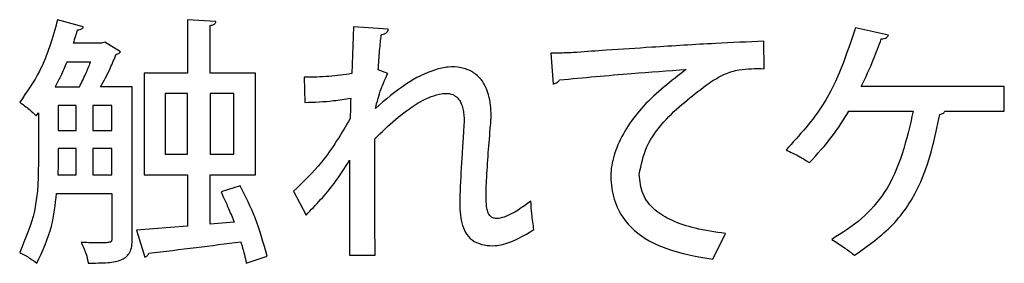
# Model space of a CAD drawing. Units: millimetres. Extents: x 16 to 405, y 14 to 283.
# Drawn here: x 66 to 69, y 121 to 122 of the extents above; entities that cross this region are included whole.
import ezdxf

# ---------------------------------------------------------------- set-up
doc = ezdxf.new("R2010")
doc.units = ezdxf.units.MM

msp = doc.modelspace()

# ---------------------------------------------------------------- linework, layer by layer
at = {"color": 7, "linetype": 'Continuous', "lineweight": 25}
for p, q in [((65.8768, 122.2436), (65.7931, 122.2664)), ((66.3093, 122.2614), (66.2162, 122.2673)), ((66.2162, 122.2673), (66.2162, 122.093)), ((66.2906, 122.093), (66.2906, 122.2487)), ((66.7581, 122.2436), (66.7522, 122.0913)), ((66.8715, 122.2359), (66.7581, 122.2436)), ((68.5025, 122.2173), (68.3942, 122.241)), ((65.9361, 122.1903), (65.8447, 122.1903)), ((65.9471, 122.1945), (65.9361, 122.1903)), ((65.9979, 122.1624), (65.9471, 122.1945)), ((68.0966, 122.1074), (68.0957, 122.197)), ((67.401, 122.1581), (67.4094, 122.0574)), ((65.9005, 122.1285), (65.8227, 122.1285)), ((66.2162, 122.093), (66.0757, 122.093)), ((66.0757, 122.093), (66.0757, 121.7613)), ((66.4387, 122.093), (66.2906, 122.093)), ((66.4387, 121.7613), (66.4387, 122.093)), ((66.8698, 122.0921), (66.8385, 122.1039)), ((66.5973, 122.0794), (66.599, 121.9973)), ((65.7855, 122.0481), (65.8641, 122.0481)), ((66.0368, 122.0481), (65.9335, 122.0481)), ((66.0368, 121.5531), (66.0368, 122.0481)), ((68.8799, 122.0489), (68.4137, 122.0489)), ((68.8799, 121.9686), (68.8799, 122.0489)), ((66.1434, 122.0261), (66.1434, 121.8289)), ((66.2162, 122.0261), (66.1434, 122.0261)), ((66.2162, 121.8289), (66.2162, 122.0261)), ((66.3676, 122.0261), (66.2906, 122.0261)), ((66.2906, 122.0261), (66.2906, 121.8289)), ((66.3676, 121.8289), (66.3676, 122.0261)), ((65.7228, 121.9542), (65.7304, 121.9635)), ((65.7304, 121.9635), (65.7304, 121.8205)), ((65.854, 121.9872), (65.7948, 121.9872)), ((65.7948, 121.9872), (65.7948, 121.906)), ((65.854, 121.906), (65.854, 121.9872)), ((65.9081, 121.9872), (65.9081, 121.906)), ((65.9699, 121.9872), (65.9081, 121.9872)), ((65.9699, 121.906), (65.9699, 121.9872)), ((68.373, 121.9686), (68.5829, 121.9686)), ((68.6862, 121.9686), (68.8799, 121.9686)), ((65.7948, 121.906), (65.854, 121.906)), ((65.9081, 121.906), (65.9699, 121.906)), ((65.854, 121.8467), (65.7948, 121.8467)), ((65.7948, 121.8467), (65.7948, 121.8205)), ((65.854, 121.7613), (65.854, 121.8467)), ((65.9699, 121.8467), (65.9081, 121.8467)), ((65.9081, 121.8467), (65.9081, 121.7613)), ((65.9699, 121.7613), (65.9699, 121.8467)), ((66.1434, 121.8289), (66.2162, 121.8289)), ((66.2906, 121.8289), (66.3676, 121.8289)), ((66.7454, 121.8095), (66.7454, 121.4998)), ((65.7939, 121.7613), (65.854, 121.7613)), ((65.9081, 121.7613), (65.9699, 121.7613)), ((66.0757, 121.7613), (66.2162, 121.7613)), ((66.2162, 121.7613), (66.2162, 121.5937)), ((66.2906, 121.6005), (66.2906, 121.7613)), ((66.2906, 121.7613), (66.4387, 121.7613)), ((66.3888, 121.7257), (66.3262, 121.7054)), ((66.5626, 121.708), (66.6032, 121.6301)), ((65.7897, 121.7003), (65.9699, 121.7003)), ((65.9699, 121.7003), (65.9699, 121.5548)), ((66.2162, 121.5937), (66.0503, 121.581)), ((66.0503, 121.581), (66.0774, 121.493)), ((66.3685, 121.6072), (66.2906, 121.6005)), ((67.9299, 121.4862), (67.9705, 121.57)), ((66.4083, 121.4727), (66.476, 121.4964)), ((66.7454, 121.4998), (66.8283, 121.4998))]:
    msp.add_line(p, q, dxfattribs=at)
for points, knots in [([(65.7931, 122.2664), (65.777, 122.209), (65.7499, 122.1127), (65.6927, 122.0312), (65.6695, 121.9982)], [0, 0, 0, 0, 0.595579, 1, 1, 1, 1]), ([(66.2906, 122.2487), (66.2927, 122.249), (66.2966, 122.2496), (66.3016, 122.2513), (66.3055, 122.2537), (66.3084, 122.2571), (66.309, 122.26), (66.3093, 122.2614)], [0, 0, 0, 0, 0.264435, 0.4766127, 0.6493251, 0.8249918, 1, 1, 1, 1]), ([(65.8447, 122.1903), (65.8474, 122.1985), (65.8521, 122.2131), (65.8564, 122.2278), (65.8582, 122.2343)], [0, 0, 0, 0, 0.56237, 1, 1, 1, 1]), ([(65.8582, 122.2343), (65.8609, 122.2344), (65.8657, 122.2346), (65.8716, 122.2367), (65.8753, 122.2398), (65.8763, 122.2424), (65.8768, 122.2436)], [0, 0, 0, 0, 0.3627218, 0.6409172, 0.8236313, 1, 1, 1, 1]), ([(66.8486, 122.2182), (66.8493, 122.2183), (66.8531, 122.219), (66.8591, 122.2208), (66.8659, 122.2246), (66.8703, 122.2298), (66.8711, 122.234), (66.8715, 122.2359)], [0, 0, 0, 0, 0.070923, 0.36384, 0.6025, 0.808745, 1, 1, 1, 1]), ([(68.3942, 122.241), (68.3657, 122.1543), (68.3168, 122.0056), (68.2119, 121.8904), (68.1683, 121.8425)], [0, 0, 0, 0, 0.583714, 1, 1, 1, 1]), ([(66.8385, 122.1039), (66.8399, 122.1249), (66.8425, 122.163), (66.8467, 122.2011), (66.8486, 122.2182)], [0, 0, 0, 0, 0.549622, 1, 1, 1, 1]), ([(68.0957, 122.197), (68.0433, 122.1947), (67.9217, 122.1895), (67.7505, 122.1786), (67.5998, 122.1689), (67.5184, 122.163), (67.4864, 122.1606)], [0, 0, 0, 0, 0.257817, 0.598462, 0.842672, 1, 1, 1, 1]), ([(68.4137, 122.0489), (68.4276, 122.0786), (68.4515, 122.1296), (68.4708, 122.1825), (68.4788, 122.2047)], [0, 0, 0, 0, 0.580646, 1, 1, 1, 1]), ([(68.4788, 122.2047), (68.4821, 122.2049), (68.4881, 122.2053), (68.4953, 122.2086), (68.5002, 122.2127), (68.5018, 122.2159), (68.5025, 122.2173)], [0, 0, 0, 0, 0.341845, 0.629181, 0.824958, 1, 1, 1, 1]), ([(65.9843, 122.1547), (65.9875, 122.1554), (65.9918, 122.1564), (65.9963, 122.1596), (65.9973, 122.1615), (65.9979, 122.1624)], [0, 0, 0, 0, 0.60188, 0.809717, 1, 1, 1, 1]), ([(67.4864, 122.1606), (67.4706, 122.1598), (67.4421, 122.1584), (67.4136, 122.1582), (67.401, 122.1581)], [0, 0, 0, 0, 0.557021, 1, 1, 1, 1]), ([(65.8227, 122.1285), (65.8163, 122.1131), (65.805, 122.0858), (65.7914, 122.0595), (65.7855, 122.0481)], [0, 0, 0, 0, 0.565576, 1, 1, 1, 1]), ([(65.8641, 122.0481), (65.8714, 122.0624), (65.8847, 122.0887), (65.8956, 122.1161), (65.9005, 122.1285)], [0, 0, 0, 0, 0.5448029, 1, 1, 1, 1]), ([(65.9335, 122.0481), (65.9443, 122.0681), (65.963, 122.1028), (65.9779, 122.1392), (65.9843, 122.1547)], [0, 0, 0, 0, 0.5751, 1, 1, 1, 1]), ([(66.7522, 122.0913), (66.7276, 122.0878), (66.6762, 122.0805), (66.6244, 122.0798), (66.5973, 122.0794)], [0, 0, 0, 0, 0.4779602, 1, 1, 1, 1]), ([(67.2049, 121.9229), (67.2053, 121.929), (67.206, 121.9377), (67.2065, 121.9476), (67.2065, 121.9518), (67.2066, 121.9536), (67.2066, 121.9544), (67.2066, 121.9548), (67.2066, 121.9549), (67.2066, 121.955), (67.2066, 121.955), (67.2066, 121.955), (67.2066, 121.9776), (67.2027, 122.0189), (67.1801, 122.0693), (67.1463, 122.0993), (67.1082, 122.1128), (67.0665, 122.1146), (67.0045, 122.1003), (66.9213, 122.0571), (66.8619, 122.006), (66.8292, 121.9779)], [0, 0, 0, 0, 0.033395, 0.047625, 0.05374, 0.056397, 0.05756, 0.05807, 0.058294, 0.058393, 0.058436, 0.058455, 0.05847, 0.181305, 0.281723, 0.350353, 0.421605, 0.49737, 0.574388, 0.765313, 1, 1, 1, 1]), ([(66.8292, 121.9779), (66.8348, 121.9994), (66.8452, 122.0386), (66.8621, 122.0755), (66.8698, 122.0921)], [0, 0, 0, 0, 0.547853, 1, 1, 1, 1]), ([(67.4298, 122.071), (67.508, 122.0783), (67.6456, 122.0911), (67.7833, 122.1007), (67.8427, 122.1048)], [0, 0, 0, 0, 0.569207, 1, 1, 1, 1]), ([(67.8427, 122.1048), (67.794, 122.0675), (67.7025, 121.9972), (67.6227, 121.8805), (67.5943, 121.7818), (67.5986, 121.7085), (67.6217, 121.6363), (67.6801, 121.566), (67.7867, 121.5103), (67.8778, 121.495), (67.9299, 121.4862)], [0, 0, 0, 0, 0.200861, 0.377663, 0.452666, 0.533956, 0.615237, 0.697524, 0.827302, 1, 1, 1, 1]), ([(67.9172, 122.0608), (67.9337, 122.0711), (67.9643, 122.0902), (68.0255, 122.1086), (68.0693, 122.1079), (68.0966, 122.1074)], [0, 0, 0, 0, 0.308785, 0.570177, 1, 1, 1, 1]), ([(67.4094, 122.0574), (67.4141, 122.0591), (67.4205, 122.0615), (67.4271, 122.0667), (67.4289, 122.0697), (67.4298, 122.071)], [0, 0, 0, 0, 0.58932, 0.811816, 1, 1, 1, 1]), ([(67.6895, 121.7629), (67.6958, 121.7937), (67.7096, 121.8611), (67.7914, 121.9652), (67.869, 122.0241), (67.9172, 122.0608)], [0, 0, 0, 0, 0.2416946, 0.5286783, 1, 1, 1, 1]), ([(66.8275, 121.8789), (66.8718, 121.9217), (66.9342, 121.9819), (67.0205, 122.0224), (67.0571, 122.0276), (67.075, 122.026), (67.0908, 122.0193), (67.1033, 122.006), (67.1112, 121.9896), (67.1159, 121.972), (67.1179, 121.9561), (67.1184, 121.9451), (67.1185, 121.9399), (67.1186, 121.9375), (67.1186, 121.9363), (67.1186, 121.9356), (67.1185, 121.9348), (67.1184, 121.9332), (67.1182, 121.9288), (67.1174, 121.9163), (67.1152, 121.883), (67.1109, 121.8116), (67.1051, 121.7227), (67.1031, 121.6338), (67.1173, 121.5735), (67.1509, 121.5414), (67.1845, 121.531), (67.2164, 121.5292), (67.2737, 121.5385), (67.3135, 121.5628), (67.3462, 121.5827)], [0, 0, 0, 0, 0.180717, 0.254181, 0.27626, 0.288947, 0.306867, 0.325526, 0.341501, 0.36013, 0.379205, 0.388483, 0.392744, 0.394655, 0.395502, 0.396171, 0.396783, 0.397832, 0.400883, 0.409785, 0.434952, 0.499539, 0.621084, 0.697248, 0.763511, 0.795181, 0.829792, 0.864856, 0.888898, 1, 1, 1, 1]), ([(65.6695, 121.9982), (65.6804, 121.9905), (65.6992, 121.9771), (65.7158, 121.961), (65.7228, 121.9542)], [0, 0, 0, 0, 0.574912, 1, 1, 1, 1]), ([(66.599, 121.9973), (66.6304, 121.9985), (66.6807, 122.0003), (66.7302, 122.0086), (66.7488, 122.0117)], [0, 0, 0, 0, 0.625265, 1, 1, 1, 1]), ([(66.7488, 122.0117), (66.7485, 121.9991), (66.7479, 121.9768), (66.7473, 121.9545), (66.7471, 121.9449)], [0, 0, 0, 0, 0.567672, 1, 1, 1, 1]), ([(68.2444, 121.801), (68.2703, 121.8291), (68.3183, 121.881), (68.3558, 121.941), (68.373, 121.9686)], [0, 0, 0, 0, 0.539691, 1, 1, 1, 1]), ([(68.5829, 121.9686), (68.5613, 121.8751), (68.531, 121.7445), (68.4162, 121.6131), (68.3509, 121.5718), (68.3172, 121.5506)], [0, 0, 0, 0, 0.549073, 0.767513, 1, 1, 1, 1]), ([(68.6701, 121.9584), (68.6721, 121.9588), (68.6761, 121.9595), (68.681, 121.9621), (68.6845, 121.9651), (68.6856, 121.9675), (68.6862, 121.9686)], [0, 0, 0, 0, 0.3150715, 0.6077631, 0.8147165, 1, 1, 1, 1]), ([(66.7471, 121.9449), (66.7181, 121.8956), (66.6669, 121.8084), (66.5942, 121.7384), (66.5626, 121.708)], [0, 0, 0, 0, 0.5652563, 1, 1, 1, 1]), ([(68.3917, 121.4989), (68.4357, 121.5299), (68.5212, 121.5901), (68.6252, 121.7488), (68.653, 121.8785), (68.6701, 121.9584)], [0, 0, 0, 0, 0.288688, 0.561582, 1, 1, 1, 1]), ([(67.336, 121.6758), (67.3087, 121.6553), (67.2745, 121.6296), (67.2287, 121.6178), (67.2129, 121.6205), (67.2028, 121.6265), (67.1958, 121.6379), (67.1921, 121.6539), (67.1895, 121.6891), (67.1927, 121.7795), (67.1998, 121.8628), (67.2049, 121.9229)], [0, 0, 0, 0, 0.226217, 0.283173, 0.308859, 0.331007, 0.359825, 0.395349, 0.44016, 0.596286, 1, 1, 1, 1]), ([(66.8283, 121.4998), (66.828, 121.5555), (66.8273, 121.6819), (66.8274, 121.8083), (66.8275, 121.8789)], [0, 0, 0, 0, 0.441043, 1, 1, 1, 1]), ([(68.1683, 121.8425), (68.1834, 121.8354), (68.2096, 121.8231), (68.2341, 121.8076), (68.2444, 121.801)], [0, 0, 0, 0, 0.578464, 1, 1, 1, 1]), ([(65.7304, 121.8205), (65.7304, 121.7602), (65.7303, 121.6518), (65.6882, 121.5524), (65.6695, 121.5082)], [0, 0, 0, 0, 0.556257, 1, 1, 1, 1]), ([(65.7948, 121.8205), (65.7948, 121.8096), (65.7948, 121.7899), (65.7942, 121.7702), (65.7939, 121.7613)], [0, 0, 0, 0, 0.550036, 1, 1, 1, 1]), ([(66.6032, 121.6301), (66.6353, 121.6633), (66.6886, 121.7185), (66.7292, 121.7836), (66.7454, 121.8095)], [0, 0, 0, 0, 0.6008, 1, 1, 1, 1]), ([(67.9705, 121.57), (67.9374, 121.5748), (67.8777, 121.5834), (67.7993, 121.6085), (67.7385, 121.6439), (67.6959, 121.697), (67.6917, 121.7409), (67.6895, 121.7629)], [0, 0, 0, 0, 0.267364, 0.481811, 0.654136, 0.826077, 1, 1, 1, 1]), ([(66.476, 121.4964), (66.4644, 121.5384), (66.4425, 121.6176), (66.406, 121.6911), (66.3888, 121.7257)], [0, 0, 0, 0, 0.529582, 1, 1, 1, 1]), ([(65.7254, 121.4727), (65.7438, 121.5125), (65.7774, 121.585), (65.7858, 121.6644), (65.7897, 121.7003)], [0, 0, 0, 0, 0.547797, 1, 1, 1, 1]), ([(66.3262, 121.7054), (66.3345, 121.6876), (66.3496, 121.6553), (66.3626, 121.6221), (66.3685, 121.6072)], [0, 0, 0, 0, 0.552001, 1, 1, 1, 1]), ([(67.3462, 121.5827), (67.3437, 121.5997), (67.3392, 121.6306), (67.337, 121.6618), (67.336, 121.6758)], [0, 0, 0, 0, 0.551553, 1, 1, 1, 1]), ([(65.8929, 121.4735), (65.9145, 121.4736), (65.9513, 121.4736), (65.9948, 121.4795), (66.0185, 121.4938), (66.0298, 121.5091), (66.036, 121.5295), (66.0365, 121.5447), (66.0368, 121.5531)], [0, 0, 0, 0, 0.338956, 0.577676, 0.671855, 0.763845, 0.868969, 1, 1, 1, 1]), ([(65.9699, 121.5548), (65.9699, 121.5531), (65.9699, 121.5501), (65.9693, 121.5464), (65.9679, 121.5439), (65.966, 121.5424), (65.9623, 121.5409), (65.9559, 121.54), (65.9425, 121.5395), (65.9313, 121.5395), (65.9234, 121.5396)], [0, 0, 0, 0, 0.089073, 0.157477, 0.196859, 0.237978, 0.287648, 0.40465, 0.578811, 1, 1, 1, 1]), ([(68.3172, 121.5506), (68.3319, 121.5413), (68.3575, 121.5252), (68.3815, 121.5067), (68.3917, 121.4989)], [0, 0, 0, 0, 0.575127, 1, 1, 1, 1]), ([(65.9234, 121.5396), (65.9139, 121.5397), (65.8962, 121.54), (65.8784, 121.5403), (65.8701, 121.5404)], [0, 0, 0, 0, 0.531325, 1, 1, 1, 1]), ([(65.8701, 121.5404), (65.8759, 121.5281), (65.8861, 121.5066), (65.8909, 121.4834), (65.8929, 121.4735)], [0, 0, 0, 0, 0.573702, 1, 1, 1, 1]), ([(66.0901, 121.5057), (66.1417, 121.5119), (66.2419, 121.5238), (66.3419, 121.5367), (66.3905, 121.5429)], [0, 0, 0, 0, 0.514933, 1, 1, 1, 1]), ([(66.3905, 121.5429), (66.3946, 121.5291), (66.4014, 121.506), (66.4063, 121.4823), (66.4083, 121.4727)], [0, 0, 0, 0, 0.595146, 1, 1, 1, 1]), ([(65.6695, 121.5082), (65.6808, 121.5024), (65.7004, 121.4922), (65.7179, 121.4786), (65.7254, 121.4727)], [0, 0, 0, 0, 0.570944, 1, 1, 1, 1]), ([(66.0774, 121.493), (66.079, 121.4936), (66.0822, 121.4947), (66.086, 121.4979), (66.0887, 121.5016), (66.0896, 121.5043), (66.0901, 121.5057)], [0, 0, 0, 0, 0.2731796, 0.545397, 0.7653193, 1, 1, 1, 1])]:
    msp.add_open_spline(points, degree=3, knots=knots, dxfattribs=at)

doc.saveas('drawing.dxf')
